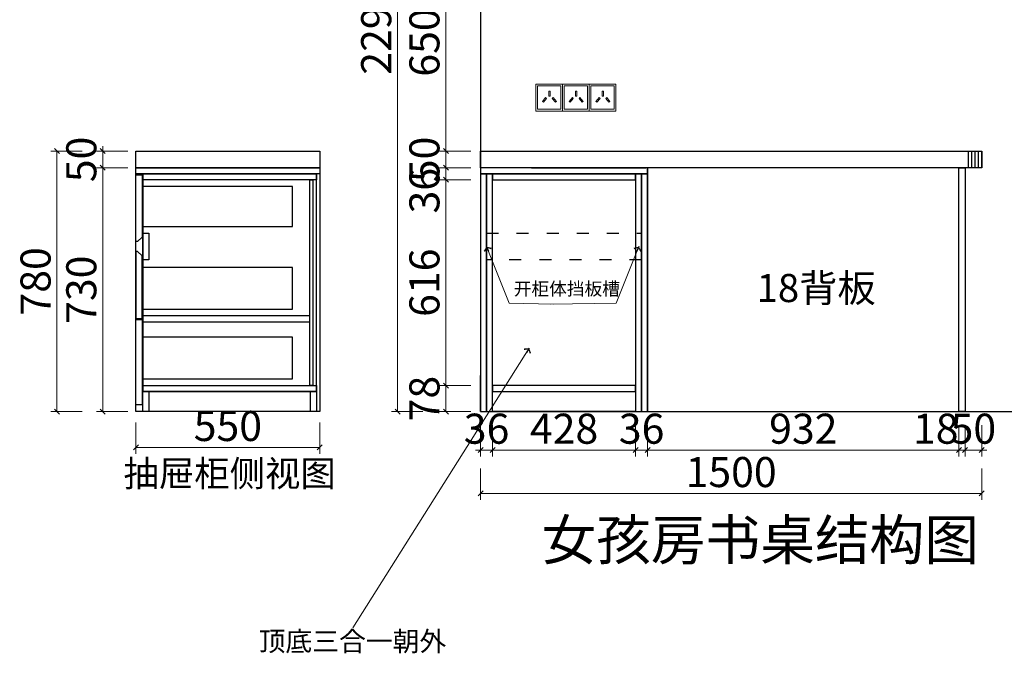
# Model space of a CAD drawing. Units: millimetres. Extents: x 1728970 to 1737763, y -1306052 to -1302173.
# Drawn here: x 1733306 to 1736253, y -1306052 to -1304155 of the extents above; entities that cross this region are included whole.
import ezdxf

# ---------------------------------------------------------------- set-up
doc = ezdxf.new("R2010")
doc.units = ezdxf.units.MM
doc.header["$LTSCALE"] = 3
doc.header["$PDMODE"] = 3
doc.linetypes.add('$0$ACAD_ISO03W100', pattern=[30, 12, -18])
doc.layers.add('-01 TEXT(文字)', color=2, linetype='Continuous')
doc.layers.add('帝森木制品', color=7, linetype='Continuous')
doc.layers.add('墙体', color=7, linetype='Continuous', lineweight=0)
doc.styles.add('宋体', font='txt', dxfattribs={"width": 0.8, "height": 3.5})
doc.styles.add('帝森标注0.5', font='txt', dxfattribs={"width": 0.5})
doc.dimstyles.new('帝森标注', dxfattribs={"dimscale": 15, "dimtxt": 6, "dimasz": 1, "dimexe": 1.25, "dimexo": 3, "dimgap": 0.5, "dimtad": 1, "dimdec": 0, "dimdsep": 46, "dimtxsty": '帝森标注0.5', "dimblk": 'OBLIQUE', "dimcen": 2.5, "dimclrd": 3, "dimclre": 3, "dimclrt": 1, "dimadec": 0, "dimazin": 0, "dimtfac": 1, "dimtdec": 0, "dimtix": 1, "dimtmove": 1, "dimatfit": 2, "dimldrblk": 'CCD_Leader_Arrow', "dimfxl": 5, "dimfxlon": 1, "dimlwd": 5, "dimlwe": 5, "dimarcsym": 0})

# ---------------------------------------------------------------- blocks, each defined once
blk = doc.blocks.new('A$C4F4B7B8A')
at = {"layer": '墙体', "color": 1}
for points in [[(0, 0), (80, 0), (80, 80), (0, 80)], [(5, 5), (75, 5), (75, 75), (5, 75)]]:
    blk.add_lwpolyline(points, close=True, dxfattribs=at)
at = {"layer": '墙体', "color": 8}
for points in [[(39.4, 59), (43, 59), (43, 44.1), (39.4, 44.1)], [(29.8, 40), (32.6, 37.8), (23.3, 26.2), (20.5, 28.5)], [(52.6, 40), (49.8, 37.8), (59.1, 26.2), (61.9, 28.5)]]:
    blk.add_lwpolyline(points, close=True, dxfattribs=at)
blk = doc.blocks.new('_Oblique')
at = {"color": 0, "linetype": 'ByBlock', "lineweight": -2}
blk.add_line((-0.5, -0.5), (0.5, 0.5), dxfattribs=at)
blk = doc.blocks.new('*D28')
at = {"layer": 'Defpoints', "color": 0, "linetype": 'ByBlock', "transparency": 16777216}
for p in [(1734684.9, -1304573.6), (1736184.9, -1304573.6), (1734684.9, -1305573.6)]:
    blk.add_point(p, dxfattribs=at)
at = {"layer": '帝森木制品', "color": 3, "lineweight": 5, "transparency": 16777216}
for p, q in [((1734684.9, -1305498.6), (1734684.9, -1305592.4)), ((1736184.9, -1305498.6), (1736184.9, -1305592.4)), ((1736184.9, -1305573.6), (1734684.9, -1305573.6))]:
    blk.add_line(p, q, dxfattribs=at)
at = {"layer": '帝森木制品', "color": 3, "linetype": 'ByBlock', "lineweight": 5, "transparency": 16777216, "xscale": 15, "yscale": 15, "zscale": 15, "rotation": 180}
blk.add_blockref('_Oblique', (1734684.9, -1305573.6), dxfattribs=at)
at = {"layer": '帝森木制品', "color": 3, "linetype": 'ByBlock', "lineweight": 5, "transparency": 16777216, "xscale": 15, "yscale": 15, "zscale": 15}
blk.add_blockref('_Oblique', (1736184.9, -1305573.6), dxfattribs=at)
at = {"layer": '帝森木制品', "color": 1, "linetype": 'ByBlock', "transparency": 16777216, "insert": (1735434.9, -1305521.1), "char_height": 90, "attachment_point": 5, "style": '帝森标注0.5'}
blk.add_mtext('1500', dxfattribs=at)
blk = doc.blocks.new('CCD_Leader_Arrow')
at = {"color": 2, "linetype": 'ByBlock'}
blk.add_line((0, 0), (-1, 0), dxfattribs=at)
for points in [[(-0.86, 0.67), (-0.6, 0.85), (-0.24, 0), (0, 0)], [(-0.86, -0.67), (-0.6, -0.85), (-0.24, 0), (0, 0)]]:
    blk.add_solid(points, dxfattribs=at)
blk = doc.blocks.new('*D34')
at = {"layer": 'Defpoints', "color": 0, "linetype": 'ByBlock', "transparency": 16777216}
for p in [(1734804.4, -1303898.6), (1734581, -1304548.6), (1734877.9, -1304548.6)]:
    blk.add_point(p, dxfattribs=at)
at = {"layer": '帝森木制品', "color": 3, "lineweight": 5, "transparency": 16777216}
for p, q in [((1734656, -1303898.6), (1734562.2, -1303898.6)), ((1734581, -1303898.6), (1734581, -1304548.6)), ((1734656, -1304548.6), (1734562.2, -1304548.6))]:
    blk.add_line(p, q, dxfattribs=at)
at = {"layer": '帝森木制品', "color": 3, "linetype": 'ByBlock', "lineweight": 5, "transparency": 16777216, "xscale": 15, "yscale": 15, "zscale": 15}
for p, rotation in [((1734581, -1303898.6), 90), ((1734581, -1304548.6), 270)]:
    blk.add_blockref('_Oblique', p, dxfattribs=dict(at, rotation=rotation))
at = {"layer": '帝森木制品', "color": 1, "linetype": 'ByBlock', "transparency": 16777216, "insert": (1734528.5, -1304223.6), "char_height": 90, "attachment_point": 5, "rotation": 90, "style": '帝森标注0.5'}
blk.add_mtext('650', dxfattribs=at)
blk = doc.blocks.new('*D35')
at = {"layer": 'Defpoints', "color": 0, "linetype": 'ByBlock', "transparency": 16777216}
for p in [(1733554.1, -1304598.6), (1733736.4, -1304598.6), (1733735.4, -1305328.6)]:
    blk.add_point(p, dxfattribs=at)
at = {"layer": '帝森木制品', "color": 3, "lineweight": 5, "transparency": 16777216}
for p, q in [((1733629.1, -1304598.6), (1733535.3, -1304598.6)), ((1733554.1, -1305328.6), (1733554.1, -1304598.6)), ((1733629.1, -1305328.6), (1733535.3, -1305328.6))]:
    blk.add_line(p, q, dxfattribs=at)
at = {"layer": '帝森木制品', "color": 3, "linetype": 'ByBlock', "lineweight": 5, "transparency": 16777216, "xscale": 15, "yscale": 15, "zscale": 15}
for p, rotation in [((1733554.1, -1304598.6), 90), ((1733554.1, -1305328.6), 270)]:
    blk.add_blockref('_Oblique', p, dxfattribs=dict(at, rotation=rotation))
at = {"layer": '帝森木制品', "color": 1, "linetype": 'ByBlock', "transparency": 16777216, "insert": (1733501.6, -1304963.6), "char_height": 90, "attachment_point": 5, "rotation": 90, "style": '帝森标注0.5'}
blk.add_mtext('730', dxfattribs=at)
blk = doc.blocks.new('*D36')
at = {"layer": 'Defpoints', "color": 0, "linetype": 'ByBlock', "transparency": 16777216}
for p in [(1733554.1, -1304548.6), (1733823.4, -1304548.6), (1733846, -1304598.6)]:
    blk.add_point(p, dxfattribs=at)
at = {"layer": '帝森木制品', "color": 3, "lineweight": 5, "transparency": 16777216}
for p, q in [((1733554.1, -1304548.6), (1733554.1, -1304533.6)), ((1733629.1, -1304548.6), (1733535.3, -1304548.6)), ((1733554.1, -1304598.6), (1733554.1, -1304548.6)), ((1733629.1, -1304598.6), (1733535.3, -1304598.6)), ((1733554.1, -1304598.6), (1733554.1, -1304613.6))]:
    blk.add_line(p, q, dxfattribs=at)
at = {"layer": '帝森木制品', "color": 3, "linetype": 'ByBlock', "lineweight": 5, "transparency": 16777216, "xscale": 15, "yscale": 15, "zscale": 15}
for p, rotation in [((1733554.1, -1304548.6), 270), ((1733554.1, -1304598.6), 90)]:
    blk.add_blockref('_Oblique', p, dxfattribs=dict(at, rotation=rotation))
at = {"layer": '帝森木制品', "color": 1, "linetype": 'ByBlock', "transparency": 16777216, "insert": (1733501.6, -1304573.6), "char_height": 90, "attachment_point": 5, "rotation": 90, "style": '帝森标注0.5'}
blk.add_mtext('50', dxfattribs=at)
blk = doc.blocks.new('*D37')
at = {"layer": 'Defpoints', "color": 0, "linetype": 'ByBlock', "transparency": 16777216}
for p in [(1733653.6, -1305215.6), (1734203.6, -1305215.6), (1734203.6, -1305435.7)]:
    blk.add_point(p, dxfattribs=at)
at = {"layer": '帝森木制品', "color": 3, "lineweight": 5, "transparency": 16777216}
for p, q in [((1733653.6, -1305360.7), (1733653.6, -1305454.4)), ((1734203.6, -1305360.7), (1734203.6, -1305454.4)), ((1733653.6, -1305435.7), (1734203.6, -1305435.7))]:
    blk.add_line(p, q, dxfattribs=at)
at = {"layer": '帝森木制品', "color": 3, "linetype": 'ByBlock', "lineweight": 5, "transparency": 16777216, "xscale": 15, "yscale": 15, "zscale": 15, "rotation": 180}
blk.add_blockref('_Oblique', (1733653.6, -1305435.7), dxfattribs=at)
at = {"layer": '帝森木制品', "color": 3, "linetype": 'ByBlock', "lineweight": 5, "transparency": 16777216, "xscale": 15, "yscale": 15, "zscale": 15}
blk.add_blockref('_Oblique', (1734203.6, -1305435.7), dxfattribs=at)
at = {"layer": '帝森木制品', "color": 1, "linetype": 'ByBlock', "transparency": 16777216, "insert": (1733928.6, -1305383.2), "char_height": 90, "attachment_point": 5, "style": '帝森标注0.5'}
blk.add_mtext('550', dxfattribs=at)
blk = doc.blocks.new('*D38')
at = {"layer": 'Defpoints', "color": 0, "linetype": 'ByBlock', "transparency": 16777216}
for p in [(1733417.1, -1304548.6), (1733749.1, -1304548.6), (1733735.4, -1305328.6)]:
    blk.add_point(p, dxfattribs=at)
at = {"layer": '帝森木制品', "color": 3, "lineweight": 5, "transparency": 16777216}
for p, q in [((1733492.1, -1304548.6), (1733398.3, -1304548.6)), ((1733417.1, -1305328.6), (1733417.1, -1304548.6)), ((1733492.1, -1305328.6), (1733398.3, -1305328.6))]:
    blk.add_line(p, q, dxfattribs=at)
at = {"layer": '帝森木制品', "color": 3, "linetype": 'ByBlock', "lineweight": 5, "transparency": 16777216, "xscale": 15, "yscale": 15, "zscale": 15}
for p, rotation in [((1733417.1, -1304548.6), 90), ((1733417.1, -1305328.6), 270)]:
    blk.add_blockref('_Oblique', p, dxfattribs=dict(at, rotation=rotation))
at = {"layer": '帝森木制品', "color": 1, "linetype": 'ByBlock', "transparency": 16777216, "insert": (1733364.6, -1304938.6), "char_height": 90, "attachment_point": 5, "rotation": 90, "style": '帝森标注0.5'}
blk.add_mtext('780', dxfattribs=at)
blk = doc.blocks.new('*D39')
at = {"layer": 'Defpoints', "color": 0, "linetype": 'ByBlock', "transparency": 16777216}
for p in [(1734877.9, -1304548.6), (1734581, -1304598.6), (1734783.8, -1304598.6)]:
    blk.add_point(p, dxfattribs=at)
at = {"layer": '帝森木制品', "color": 3, "lineweight": 5, "transparency": 16777216}
for p, q in [((1734581, -1304548.6), (1734581, -1304533.6)), ((1734656, -1304548.6), (1734562.2, -1304548.6)), ((1734581, -1304548.6), (1734581, -1304598.6)), ((1734656, -1304598.6), (1734562.2, -1304598.6)), ((1734581, -1304598.6), (1734581, -1304613.6))]:
    blk.add_line(p, q, dxfattribs=at)
at = {"layer": '帝森木制品', "color": 3, "linetype": 'ByBlock', "lineweight": 5, "transparency": 16777216, "xscale": 15, "yscale": 15, "zscale": 15}
for p, rotation in [((1734581, -1304548.6), 270), ((1734581, -1304598.6), 90)]:
    blk.add_blockref('_Oblique', p, dxfattribs=dict(at, rotation=rotation))
at = {"layer": '帝森木制品', "color": 1, "linetype": 'ByBlock', "transparency": 16777216, "insert": (1734528.5, -1304573.6), "char_height": 90, "attachment_point": 5, "rotation": 90, "style": '帝森标注0.5'}
blk.add_mtext('50', dxfattribs=at)
blk = doc.blocks.new('*D40')
at = {"layer": 'Defpoints', "color": 0, "linetype": 'ByBlock', "transparency": 16777216}
for p in [(1734783.8, -1304598.6), (1734581, -1304634.6), (1734797.6, -1304634.6)]:
    blk.add_point(p, dxfattribs=at)
at = {"layer": '帝森木制品', "color": 3, "lineweight": 5, "transparency": 16777216}
for p, q in [((1734656, -1304598.6), (1734562.2, -1304598.6)), ((1734581, -1304598.6), (1734581, -1304634.6)), ((1734656, -1304634.6), (1734562.2, -1304634.6))]:
    blk.add_line(p, q, dxfattribs=at)
at = {"layer": '帝森木制品', "color": 3, "linetype": 'ByBlock', "lineweight": 5, "transparency": 16777216, "xscale": 15, "yscale": 15, "zscale": 15}
for p, rotation in [((1734581, -1304598.6), 90), ((1734581, -1304634.6), 270)]:
    blk.add_blockref('_Oblique', p, dxfattribs=dict(at, rotation=rotation))
at = {"layer": '帝森木制品', "color": 1, "linetype": 'ByBlock', "transparency": 16777216, "insert": (1734528.5, -1304667.2), "char_height": 90, "attachment_point": 5, "rotation": 90, "style": '帝森标注0.5'}
blk.add_mtext('36', dxfattribs=at)
blk = doc.blocks.new('*D41')
at = {"layer": 'Defpoints', "color": 0, "linetype": 'ByBlock', "transparency": 16777216}
for p in [(1734797.6, -1304634.6), (1734581, -1305250.6), (1734796.2, -1305250.6)]:
    blk.add_point(p, dxfattribs=at)
at = {"layer": '帝森木制品', "color": 3, "lineweight": 5, "transparency": 16777216}
for p, q in [((1734656, -1304634.6), (1734562.2, -1304634.6)), ((1734581, -1304634.6), (1734581, -1305250.6)), ((1734656, -1305250.6), (1734562.2, -1305250.6))]:
    blk.add_line(p, q, dxfattribs=at)
at = {"layer": '帝森木制品', "color": 3, "linetype": 'ByBlock', "lineweight": 5, "transparency": 16777216, "xscale": 15, "yscale": 15, "zscale": 15}
for p, rotation in [((1734581, -1304634.6), 90), ((1734581, -1305250.6), 270)]:
    blk.add_blockref('_Oblique', p, dxfattribs=dict(at, rotation=rotation))
at = {"layer": '帝森木制品', "color": 1, "linetype": 'ByBlock', "transparency": 16777216, "insert": (1734528.5, -1304942.6), "char_height": 90, "attachment_point": 5, "rotation": 90, "style": '帝森标注0.5'}
blk.add_mtext('616', dxfattribs=at)
blk = doc.blocks.new('*D42')
at = {"layer": 'Defpoints', "color": 0, "linetype": 'ByBlock', "transparency": 16777216}
for p in [(1734796.2, -1305250.6), (1734581, -1305328.6), (1734782.1, -1305328.6)]:
    blk.add_point(p, dxfattribs=at)
at = {"layer": '帝森木制品', "color": 3, "lineweight": 5, "transparency": 16777216}
for p, q in [((1734656, -1305250.6), (1734562.2, -1305250.6)), ((1734581, -1305250.6), (1734581, -1305328.6)), ((1734656, -1305328.6), (1734562.2, -1305328.6))]:
    blk.add_line(p, q, dxfattribs=at)
at = {"layer": '帝森木制品', "color": 3, "linetype": 'ByBlock', "lineweight": 5, "transparency": 16777216, "xscale": 15, "yscale": 15, "zscale": 15}
for p, rotation in [((1734581, -1305250.6), 90), ((1734581, -1305328.6), 270)]:
    blk.add_blockref('_Oblique', p, dxfattribs=dict(at, rotation=rotation))
at = {"layer": '帝森木制品', "color": 1, "linetype": 'ByBlock', "transparency": 16777216, "insert": (1734528.5, -1305289.6), "char_height": 90, "attachment_point": 5, "rotation": 90, "style": '帝森标注0.5'}
blk.add_mtext('78', dxfattribs=at)
blk = doc.blocks.new('*D43')
at = {"layer": 'Defpoints', "color": 0, "linetype": 'ByBlock', "transparency": 16777216}
for p in [(1734436.7, -1303038.6), (1734814.5, -1303038.6), (1734814.5, -1305328.6)]:
    blk.add_point(p, dxfattribs=at)
at = {"layer": '帝森木制品', "color": 3, "lineweight": 5, "transparency": 16777216}
for p, q in [((1734511.7, -1303038.6), (1734417.9, -1303038.6)), ((1734436.7, -1305328.6), (1734436.7, -1303038.6)), ((1734511.7, -1305328.6), (1734417.9, -1305328.6))]:
    blk.add_line(p, q, dxfattribs=at)
at = {"layer": '帝森木制品', "color": 3, "linetype": 'ByBlock', "lineweight": 5, "transparency": 16777216, "xscale": 15, "yscale": 15, "zscale": 15}
for p, rotation in [((1734436.7, -1303038.6), 90), ((1734436.7, -1305328.6), 270)]:
    blk.add_blockref('_Oblique', p, dxfattribs=dict(at, rotation=rotation))
at = {"layer": '帝森木制品', "color": 1, "linetype": 'ByBlock', "transparency": 16777216, "insert": (1734384.2, -1304183.6), "char_height": 90, "attachment_point": 5, "rotation": 90, "style": '帝森标注0.5'}
blk.add_mtext('2290', dxfattribs=at)
blk = doc.blocks.new('*D45')
at = {"layer": 'Defpoints', "color": 0, "linetype": 'ByBlock', "transparency": 16777216}
for p in [(1734684.9, -1305220.1), (1734720.9, -1305220.1), (1734720.9, -1305443.8)]:
    blk.add_point(p, dxfattribs=at)
at = {"layer": '帝森木制品', "color": 3, "lineweight": 5, "transparency": 16777216}
for p, q in [((1734684.9, -1305368.8), (1734684.9, -1305462.5)), ((1734720.9, -1305368.8), (1734720.9, -1305462.5)), ((1734684.9, -1305443.8), (1734669.9, -1305443.8)), ((1734684.9, -1305443.8), (1734720.9, -1305443.8)), ((1734720.9, -1305443.8), (1734735.9, -1305443.8))]:
    blk.add_line(p, q, dxfattribs=at)
at = {"layer": '帝森木制品', "color": 3, "linetype": 'ByBlock', "lineweight": 5, "transparency": 16777216, "xscale": 15, "yscale": 15, "zscale": 15}
blk.add_blockref('_Oblique', (1734684.9, -1305443.8), dxfattribs=at)
at = {"layer": '帝森木制品', "color": 3, "linetype": 'ByBlock', "lineweight": 5, "transparency": 16777216, "xscale": 15, "yscale": 15, "zscale": 15, "rotation": 180}
blk.add_blockref('_Oblique', (1734720.9, -1305443.8), dxfattribs=at)
at = {"layer": '帝森木制品', "color": 1, "linetype": 'ByBlock', "transparency": 16777216, "insert": (1734702.9, -1305391.3), "char_height": 90, "attachment_point": 5, "style": '帝森标注0.5'}
blk.add_mtext('36', dxfattribs=at)
blk = doc.blocks.new('*D46')
at = {"layer": 'Defpoints', "color": 0, "linetype": 'ByBlock', "transparency": 16777216}
for p in [(1735148.9, -1305112.4), (1734720.9, -1305220.1), (1735148.9, -1305443.8)]:
    blk.add_point(p, dxfattribs=at)
at = {"layer": '帝森木制品', "color": 3, "lineweight": 5, "transparency": 16777216}
for p, q in [((1734720.9, -1305368.8), (1734720.9, -1305462.5)), ((1735148.9, -1305368.8), (1735148.9, -1305462.5)), ((1734720.9, -1305443.8), (1735148.9, -1305443.8))]:
    blk.add_line(p, q, dxfattribs=at)
at = {"layer": '帝森木制品', "color": 3, "linetype": 'ByBlock', "lineweight": 5, "transparency": 16777216, "xscale": 15, "yscale": 15, "zscale": 15, "rotation": 180}
blk.add_blockref('_Oblique', (1734720.9, -1305443.8), dxfattribs=at)
at = {"layer": '帝森木制品', "color": 3, "linetype": 'ByBlock', "lineweight": 5, "transparency": 16777216, "xscale": 15, "yscale": 15, "zscale": 15}
blk.add_blockref('_Oblique', (1735148.9, -1305443.8), dxfattribs=at)
at = {"layer": '帝森木制品', "color": 1, "linetype": 'ByBlock', "transparency": 16777216, "insert": (1734934.9, -1305391.3), "char_height": 90, "attachment_point": 5, "style": '帝森标注0.5'}
blk.add_mtext('428', dxfattribs=at)
blk = doc.blocks.new('*D47')
at = {"layer": 'Defpoints', "color": 0, "linetype": 'ByBlock', "transparency": 16777216}
for p in [(1735148.9, -1305112.4), (1735184.9, -1305112.4), (1735184.9, -1305443.8)]:
    blk.add_point(p, dxfattribs=at)
at = {"layer": '帝森木制品', "color": 3, "lineweight": 5, "transparency": 16777216}
for p, q in [((1735148.9, -1305368.8), (1735148.9, -1305462.5)), ((1735184.9, -1305368.8), (1735184.9, -1305462.5)), ((1735148.9, -1305443.8), (1735133.9, -1305443.8)), ((1735148.9, -1305443.8), (1735184.9, -1305443.8)), ((1735184.9, -1305443.8), (1735199.9, -1305443.8))]:
    blk.add_line(p, q, dxfattribs=at)
at = {"layer": '帝森木制品', "color": 3, "linetype": 'ByBlock', "lineweight": 5, "transparency": 16777216, "xscale": 15, "yscale": 15, "zscale": 15}
blk.add_blockref('_Oblique', (1735148.9, -1305443.8), dxfattribs=at)
at = {"layer": '帝森木制品', "color": 3, "linetype": 'ByBlock', "lineweight": 5, "transparency": 16777216, "xscale": 15, "yscale": 15, "zscale": 15, "rotation": 180}
blk.add_blockref('_Oblique', (1735184.9, -1305443.8), dxfattribs=at)
at = {"layer": '帝森木制品', "color": 1, "linetype": 'ByBlock', "transparency": 16777216, "insert": (1735166.9, -1305391.3), "char_height": 90, "attachment_point": 5, "style": '帝森标注0.5'}
blk.add_mtext('36', dxfattribs=at)
blk = doc.blocks.new('*D48')
at = {"layer": 'Defpoints', "color": 0, "linetype": 'ByBlock', "transparency": 16777216}
for p in [(1735184.9, -1305112.4), (1736116.9, -1305117.9), (1736116.9, -1305443.8)]:
    blk.add_point(p, dxfattribs=at)
at = {"layer": '帝森木制品', "color": 3, "lineweight": 5, "transparency": 16777216}
for p, q in [((1735184.9, -1305368.8), (1735184.9, -1305462.5)), ((1736116.9, -1305368.8), (1736116.9, -1305462.5)), ((1735184.9, -1305443.8), (1736116.9, -1305443.8))]:
    blk.add_line(p, q, dxfattribs=at)
at = {"layer": '帝森木制品', "color": 3, "linetype": 'ByBlock', "lineweight": 5, "transparency": 16777216, "xscale": 15, "yscale": 15, "zscale": 15, "rotation": 180}
blk.add_blockref('_Oblique', (1735184.9, -1305443.8), dxfattribs=at)
at = {"layer": '帝森木制品', "color": 3, "linetype": 'ByBlock', "lineweight": 5, "transparency": 16777216, "xscale": 15, "yscale": 15, "zscale": 15}
blk.add_blockref('_Oblique', (1736116.9, -1305443.8), dxfattribs=at)
at = {"layer": '帝森木制品', "color": 1, "linetype": 'ByBlock', "transparency": 16777216, "insert": (1735650.9, -1305391.3), "char_height": 90, "attachment_point": 5, "style": '帝森标注0.5'}
blk.add_mtext('932', dxfattribs=at)
blk = doc.blocks.new('*D49')
at = {"layer": 'Defpoints', "color": 0, "linetype": 'ByBlock', "transparency": 16777216}
for p in [(1736116.9, -1305117.9), (1736134.9, -1305104.8), (1736134.9, -1305443.8)]:
    blk.add_point(p, dxfattribs=at)
at = {"layer": '帝森木制品', "color": 3, "lineweight": 5, "transparency": 16777216}
for p, q in [((1736116.9, -1305368.8), (1736116.9, -1305462.5)), ((1736134.9, -1305368.8), (1736134.9, -1305462.5)), ((1736013, -1305443.8), (1736116.9, -1305443.8)), ((1736116.9, -1305443.8), (1736134.9, -1305443.8))]:
    blk.add_line(p, q, dxfattribs=at)
at = {"layer": '帝森木制品', "color": 3, "linetype": 'ByBlock', "lineweight": 5, "transparency": 16777216, "xscale": 15, "yscale": 15, "zscale": 15, "rotation": 180}
blk.add_blockref('_Oblique', (1736116.9, -1305443.8), dxfattribs=at)
at = {"layer": '帝森木制品', "color": 3, "linetype": 'ByBlock', "lineweight": 5, "transparency": 16777216, "xscale": 15, "yscale": 15, "zscale": 15}
blk.add_blockref('_Oblique', (1736134.9, -1305443.8), dxfattribs=at)
at = {"layer": '帝森木制品', "color": 1, "linetype": 'ByBlock', "transparency": 16777216, "insert": (1736047.2, -1305391.3), "char_height": 90, "attachment_point": 5, "style": '帝森标注0.5'}
blk.add_mtext('18', dxfattribs=at)
blk = doc.blocks.new('*D50')
at = {"layer": 'Defpoints', "color": 0, "linetype": 'ByBlock', "transparency": 16777216}
for p in [(1736184.9, -1304573.6), (1736134.9, -1305104.8), (1736184.9, -1305443.8)]:
    blk.add_point(p, dxfattribs=at)
at = {"layer": '帝森木制品', "color": 3, "lineweight": 5, "transparency": 16777216}
for p, q in [((1736134.9, -1305368.8), (1736134.9, -1305462.5)), ((1736184.9, -1305368.8), (1736184.9, -1305462.5)), ((1736134.9, -1305443.8), (1736119.9, -1305443.8)), ((1736134.9, -1305443.8), (1736184.9, -1305443.8)), ((1736184.9, -1305443.8), (1736199.9, -1305443.8))]:
    blk.add_line(p, q, dxfattribs=at)
at = {"layer": '帝森木制品', "color": 3, "linetype": 'ByBlock', "lineweight": 5, "transparency": 16777216, "xscale": 15, "yscale": 15, "zscale": 15}
blk.add_blockref('_Oblique', (1736134.9, -1305443.8), dxfattribs=at)
at = {"layer": '帝森木制品', "color": 3, "linetype": 'ByBlock', "lineweight": 5, "transparency": 16777216, "xscale": 15, "yscale": 15, "zscale": 15, "rotation": 180}
blk.add_blockref('_Oblique', (1736184.9, -1305443.8), dxfattribs=at)
at = {"layer": '帝森木制品', "color": 1, "linetype": 'ByBlock', "transparency": 16777216, "insert": (1736159.9, -1305391.3), "char_height": 90, "attachment_point": 5, "style": '帝森标注0.5'}
blk.add_mtext('50', dxfattribs=at)

msp = doc.modelspace()

# ---------------------------------------------------------------- linework, layer by layer
at = {"layer": '帝森木制品', "color": 8, "linetype": 'ByBlock'}
for p, q in [((1734684.9, -1303038.6), (1734684.9, -1305328.6)), ((1734684.9, -1305328.6), (1736475.5, -1305328.6))]:
    msp.add_line(p, q, dxfattribs=at)
at = {"layer": '帝森木制品', "color": 251, "linetype": 'ByBlock', "true_color": 0x636466}
for p, q in [((1736144.9, -1304598.6), (1736144.9, -1304548.6)), ((1736154.9, -1304598.6), (1736154.9, -1304548.6)), ((1736164.9, -1304598.6), (1736164.9, -1304548.6)), ((1736174.9, -1304598.6), (1736174.9, -1304548.6))]:
    msp.add_line(p, q, dxfattribs=at)
at = {"layer": '帝森木制品', "color": 7, "linetype": 'ByBlock'}
for p, q in [((1736184.9, -1304598.6), (1736184.9, -1304548.6)), ((1734702.9, -1305328.6), (1734702.9, -1304616.6)), ((1734702.9, -1304616.6), (1735166.9, -1304616.6)), ((1734702.9, -1305328.6), (1734702.9, -1304616.6))]:
    msp.add_line(p, q, dxfattribs=at)
at = {"layer": '帝森木制品', "color": 6, "linetype": 'ByBlock'}
for p, q in [((1734684.9, -1304598.6), (1734684.9, -1305328.6)), ((1734684.9, -1305328.6), (1734684.9, -1305220.1))]:
    msp.add_line(p, q, dxfattribs=at)
at = {"layer": '帝森木制品', "linetype": 'ByBlock'}
for p, q in [((1734792.8, -1304598.6), (1734684.9, -1304598.6)), ((1734837.8, -1304598.6), (1734729.9, -1304598.6)), ((1734837.8, -1304598.6), (1735179.9, -1304598.6)), ((1735063.1, -1304598.6), (1735168.9, -1304598.6))]:
    msp.add_line(p, q, dxfattribs=at)
at = {"layer": '帝森木制品', "color": 8, "linetype": 'ByBlock'}
for points in [[(1733653.6, -1304548.6), (1734203.6, -1304548.6), (1734203.6, -1305328.6), (1733653.6, -1305328.6)], [(1733673.6, -1305268.6), (1734193.6, -1305268.6), (1734193.6, -1304616.6), (1733673.6, -1304616.6)]]:
    msp.add_lwpolyline(points, close=True, dxfattribs=at)
at = {"layer": '帝森木制品', "color": 7, "linetype": 'ByBlock'}
for points in [[(1733653.6, -1304548.6), (1734203.6, -1304548.6), (1734203.6, -1304598.6), (1733653.6, -1304598.6)], [(1733673.6, -1304616.6), (1734193.6, -1304616.6), (1734193.6, -1304634.6), (1733673.6, -1304634.6)], [(1734702.9, -1305328.6), (1734720.9, -1305328.6), (1734720.9, -1304616.6), (1734702.9, -1304616.6)], [(1735148.9, -1304616.6), (1734720.9, -1304616.6), (1734720.9, -1304634.6), (1735148.9, -1304634.6)], [(1735148.9, -1305328.6), (1735166.9, -1305328.6), (1735166.9, -1304616.6), (1735148.9, -1304616.6)], [(1734182.6, -1305250.6), (1734173.6, -1305250.6), (1734173.6, -1304634.6), (1734182.6, -1304634.6)], [(1733671.6, -1304774.6), (1734121.6, -1304774.6), (1734121.6, -1304654.6), (1733671.6, -1304654.6)], [(1733671.6, -1305021.6), (1734121.6, -1305021.6), (1734121.6, -1304896.6), (1733671.6, -1304896.6)], [(1733673.6, -1305059.6), (1734173.6, -1305059.6), (1734173.6, -1305041.6), (1733673.6, -1305041.6)], [(1733671.6, -1305230.6), (1734121.6, -1305230.6), (1734121.6, -1305105.6), (1733671.6, -1305105.6)], [(1733673.6, -1305250.6), (1734193.6, -1305250.6), (1734193.6, -1305268.6), (1733673.6, -1305268.6)], [(1733673.6, -1305268.6), (1733691.6, -1305268.6), (1733691.6, -1305328.6), (1733673.6, -1305328.6)], [(1734175.6, -1305268.6), (1734193.6, -1305268.6), (1734193.6, -1305328.6), (1734175.6, -1305328.6)], [(1735148.9, -1305250.6), (1734720.9, -1305250.6), (1734720.9, -1305268.6), (1735148.9, -1305268.6)], [(1734720.9, -1305268.6), (1735148.9, -1305268.6), (1735148.9, -1305328.6), (1734720.9, -1305328.6)]]:
    msp.add_lwpolyline(points, close=True, dxfattribs=at)
at = {"layer": '帝森木制品', "linetype": 'ByBlock'}
for points in [[(1736184.9, -1304598.6), (1734684.9, -1304598.6), (1734684.9, -1304548.6), (1736184.9, -1304548.6)], [(1735184.9, -1305328.6), (1736116.9, -1305328.6), (1736116.9, -1304598.6), (1735184.9, -1304598.6)], [(1736116.9, -1304598.6), (1736134.9, -1304598.6), (1736134.9, -1305328.6), (1736116.9, -1305328.6)]]:
    msp.add_lwpolyline(points, close=True, dxfattribs=at)
at = {"layer": '帝森木制品', "color": 6, "linetype": 'ByBlock'}
for points in [[(1733653.6, -1304598.6), (1734203.6, -1304598.6), (1734203.6, -1304616.6), (1733653.6, -1304616.6)], [(1733658.6, -1304819.6), (1733653.6, -1304819.6), (1733653.6, -1304619.6), (1733671.6, -1304619.6), (1733671.6, -1304806.6)], [(1734684.9, -1304616.6), (1735184.9, -1304616.6), (1735184.9, -1304598.6), (1734684.9, -1304598.6)], [(1734702.9, -1304616.6), (1734684.9, -1304616.6), (1734684.9, -1305328.6), (1734702.9, -1305328.6)], [(1735184.9, -1304616.6), (1735166.9, -1304616.6), (1735166.9, -1305328.6), (1735184.9, -1305328.6)], [(1733673.6, -1304794.6), (1733691.6, -1304794.6), (1733691.6, -1304874.6), (1733673.6, -1304874.6)], [(1733658.6, -1304849.6), (1733653.6, -1304849.6), (1733653.6, -1305049.6), (1733671.6, -1305049.6), (1733671.6, -1304862.6)], [(1733653.6, -1305052.6), (1733671.6, -1305052.6), (1733671.6, -1305308.6), (1733653.6, -1305308.6)]]:
    msp.add_lwpolyline(points, close=True, dxfattribs=at)
at = {"layer": '帝森木制品', "color": 6, "linetype": '$0$ACAD_ISO03W100'}
msp.add_lwpolyline([(1734702.9, -1304794.6), (1735166.9, -1304794.6), (1735166.9, -1304874.6), (1734702.9, -1304874.6)], close=True, dxfattribs=at)

# ---------------------------------------------------------------- block references
at = {"color": 0, "ltscale": 20}
for p in [(1734849.9, -1304428.6), (1734929.9, -1304428.6), (1735009.9, -1304428.6)]:
    msp.add_blockref('A$C4F4B7B8A', p, dxfattribs=at)

# ---------------------------------------------------------------- texts
at = {"layer": '-01 TEXT(文字)', "color": 2, "attachment_point": 1, "style": '宋体'}
for s, insert, char_height, width in [('{\\C256;18背板}', (1735511.3, -1304916.5), 84, 1444.15), ('{\\C256;抽屉柜侧视图}', (1733616.2, -1305475), 77.616, 1220.571), ('{\\C256;女孩房书桌结构图}', (1734867.2, -1305652.2), 120, 1887.091), ('{\\C256;顶底三合一朝外}', (1734020.8, -1305986.6), 58.8, 924.675)]:
    msp.add_mtext(s, dxfattribs=dict(at, insert=insert, char_height=char_height, width=width))
at = {"layer": '-01 TEXT(文字)', "color": 7, "insert": (1734784.3, -1304941.5), "char_height": 38.808, "width": 610.285, "attachment_point": 1, "style": '宋体'}
msp.add_mtext('{\\C256;开柜体挡板槽}', dxfattribs=at)

# ---------------------------------------------------------------- dimensions: what is measured, and where the dimension line sits
at = {"layer": '帝森木制品', "linetype": 'ByBlock'}
for base, p1, p2, picture, middle in [((1734436.7, -1303038.6), (1734814.5, -1305328.6), (1734814.5, -1303038.6), '*D43', (1734384.2, -1304183.6)), ((1734581, -1304548.6), (1734804.4, -1303898.6), (1734877.9, -1304548.6), '*D34', (1734528.5, -1304223.6)), ((1733554.1, -1304548.6), (1733846, -1304598.6), (1733823.4, -1304548.6), '*D36', (1733501.6, -1304573.6)), ((1734581, -1304598.6), (1734877.9, -1304548.6), (1734783.8, -1304598.6), '*D39', (1734528.5, -1304573.6)), ((1733417.1, -1304548.6), (1733735.4, -1305328.6), (1733749.1, -1304548.6), '*D38', (1733364.6, -1304938.6)), ((1733554.1, -1304598.6), (1733735.4, -1305328.6), (1733736.4, -1304598.6), '*D35', (1733501.6, -1304963.6)), ((1734581, -1305250.6), (1734797.6, -1304634.6), (1734796.2, -1305250.6), '*D41', (1734528.5, -1304942.6)), ((1734581, -1305328.6), (1734796.2, -1305250.6), (1734782.1, -1305328.6), '*D42', (1734528.5, -1305289.6))]:
    dim = msp.add_linear_dim(base=base, p1=p1, p2=p2, angle=90, dimstyle='帝森标注', override={"dimarcsym": 2}, dxfattribs=at)
    dim.commit()
    dim.dimension.update_dxf_attribs({"geometry": picture, "text_midpoint": middle})
dim = msp.add_linear_dim(base=(1734581, -1304634.6), p1=(1734783.8, -1304598.6), p2=(1734797.6, -1304634.6), angle=90, dimstyle='帝森标注', override={"dimarcsym": 2}, dxfattribs=at)
dim.commit()
dim.dimension.update_dxf_attribs({"geometry": '*D40', "text_midpoint": (1734581, -1304667.2), "dimtype": 128})
dim = msp.add_linear_dim(base=(1734684.9, -1305573.6), p1=(1736184.9, -1304573.6), p2=(1734684.9, -1304573.6), dimstyle='帝森标注', dxfattribs=at)
dim.commit()
dim.dimension.update_dxf_attribs({"geometry": '*D28', "text_midpoint": (1735434.9, -1305521.1)})
for base, p1, p2, picture, middle in [((1736184.9, -1305443.8), (1736134.9, -1305104.8), (1736184.9, -1304573.6), '*D50', (1736159.9, -1305391.3)), ((1735148.9, -1305443.8), (1734720.9, -1305220.1), (1735148.9, -1305112.4), '*D46', (1734934.9, -1305391.3)), ((1735184.9, -1305443.8), (1735148.9, -1305112.4), (1735184.9, -1305112.4), '*D47', (1735166.9, -1305391.3)), ((1736116.9, -1305443.8), (1735184.9, -1305112.4), (1736116.9, -1305117.9), '*D48', (1735650.9, -1305391.3)), ((1734203.6, -1305435.7), (1733653.6, -1305215.6), (1734203.6, -1305215.6), '*D37', (1733928.6, -1305383.2)), ((1734720.9, -1305443.8), (1734684.9, -1305220.1), (1734720.9, -1305220.1), '*D45', (1734702.9, -1305391.3))]:
    dim = msp.add_linear_dim(base=base, p1=p1, p2=p2, dimstyle='帝森标注', override={"dimarcsym": 2}, dxfattribs=at)
    dim.commit()
    dim.dimension.update_dxf_attribs({"geometry": picture, "text_midpoint": middle})
dim = msp.add_linear_dim(base=(1736134.9, -1305443.8), p1=(1736116.9, -1305117.9), p2=(1736134.9, -1305104.8), dimstyle='帝森标注', override={"dimarcsym": 2}, dxfattribs=at)
dim.commit()
dim.dimension.update_dxf_attribs({"geometry": '*D49', "text_midpoint": (1736047.2, -1305443.8), "dimtype": 128})

# ---------------------------------------------------------------- leaders
for points in [[(1734702.9, -1304834.6), (1734770.3, -1305004.1), (1734902.4, -1305007.2)], [(1734830.3, -1305138.8), (1734302.4, -1305975.5)]]:
    msp.add_leader(points, dimstyle='帝森标注', override={"dimgap": 0.5, "dimtad": 0, "dimarcsym": 2}, dxfattribs=at)
at = {"layer": '帝森木制品', "color": 7, "linetype": 'ByBlock'}
msp.add_leader([(1735158.5, -1304834.6), (1735091.1, -1305004.1), (1734894.9, -1305007.2)], dimstyle='帝森标注', override={"dimgap": 0.5, "dimtad": 0, "dimarcsym": 2}, dxfattribs=at)

doc.saveas('drawing.dxf')
